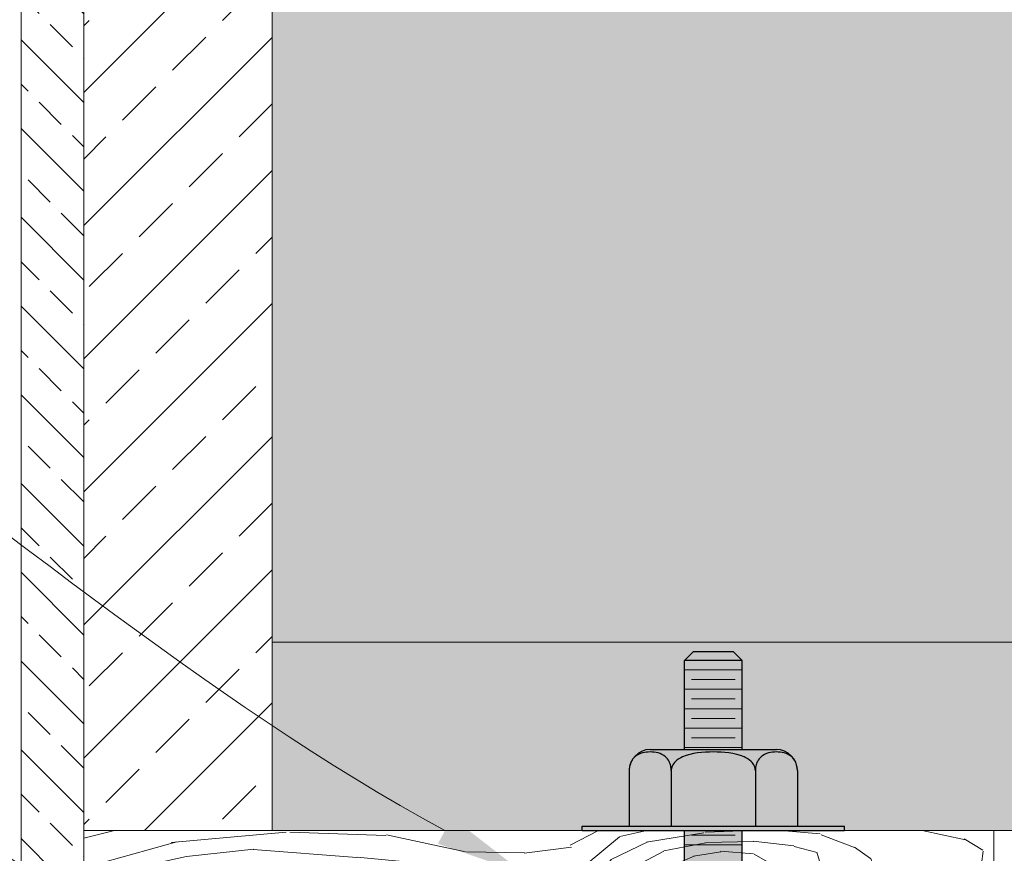
# Model space of a CAD drawing. Units: inches. Extents: x -132 to 3003, y 338 to 445.
# Drawn here: x 1375 to 1383, y 406 to 413 of the extents above; entities that cross this region are included whole.
import ezdxf
from ezdxf import colors
from ezdxf.entities.mleader import LeaderData, LeaderLine
from ezdxf.math import Vec2, Vec3

# ---------------------------------------------------------------- set-up
doc = ezdxf.new("R2010")
doc.units = ezdxf.units.IN
doc.header["$MEASUREMENT"] = 0
doc.layers.add('Quad-Lock', color=7, linetype='Continuous')
doc.styles.get("Standard").update_dxf_attribs({"font": 'arial.ttf'})

# ---------------------------------------------------------------- blocks, each defined once
blk = doc.blocks.new('2x8')
at = {"lineweight": 0, "true_color": 0xc4871c}
h = blk.add_hatch(dxfattribs=at)
h.set_pattern_fill('WOOD_3', color=42, scale=3, angle=4)
h.set_pattern_definition([(30.565, (2.833501371094712, 0.4788214489809661), (3.711230587770479, 4.269278574505625), [0.447212, -8.497056]), (347.7397999999999, (2.596320065220993, 1.003554741372454), (28.48984569252721, -6.027328796074485), [0.4999999999999998, -99.49999599999995]), (347.8108, (2.461265954966052, 1.214648055580312), (28.48984602091422, -6.027327695640077), [0.6456, -128.474496]), (14.4374, (2.214592191576799, 0.1548593717119502), (106.341800276374, 27.48483274998052), [0.772788, -153.784608]), (355.3844, (2.467265941222422, 1.415555995107127), (80.64219819300126, -6.390182472813867), [0.667532, -132.839004]), (2.2377, (1.988854665454596, 1.662785951257604), (131.9574664680552, 5.217806390940456), [1.300616, -258.82242]), (2.9191, (2.050523106301853, 1.927733122224708), (3.990255802393754, 0.27902929954931), [1.060188, -210.977544]), (355.3844, (2.333333511633668, 3.330878971606012), (80.64219819300126, -6.390182472813867), [0.667532, -132.839004]), (14.4374, (2.080659761988045, 2.070182348210835), (106.341800276374, 27.48483274998052), [0.772788, -153.784608]), (347.8108, (2.327333525377298, 3.129971032079141), (28.48984602091422, -6.027327695640077), [0.6456, -128.474496]), (30.565, (2.699568941506072, 2.394144425479794), (3.711230587770479, 4.269278574505625), [0.447212, -8.497056]), (347.7397999999999, (2.46238763563224, 2.918877717871283), (28.48984569252721, -6.027328796074485), [0.4999999999999998, -99.49999599999995]), (7.990900000000005, (2.059039902699283, 3.812919443037345), (55.58456028687341, 7.896603980938055), [0.8620919999999996, -171.5560039999999]), (4, (2.638602712968009, 3.55271385325608), (-0.2790258949765012, 3.990256201039297), [0.8799999999999997, -3.119999999999999]), (30.565, (2.089723456002957, 0.5070067824310627), (3.711230587770479, 4.269278574505625), [0.313048, -8.631219999999999]), (288.0363, (2.333743684846809, 0.7446075566617196), (4.827347931103602, -11.69174080697745), [0.082464, -16.409964]), (4, (1.002588375398204, 0.5713287578237782), (-0.2790258949765012, 3.990256201039297), [0.2599999999999998, -3.739999999999999]), (12.7461, (1.261955028465763, 0.5894654409972873), (23.66251176115432, 5.664386239251814), [0.26306, -52.34872]), (75.56500000000001, (1.518531422583465, 0.6475046861811506), (-0.2790235344257691, 3.990255529011212), [0.06324400000000001, -12.585868]), (330.31, (1.409009111233331, 0.7801880058431152), (8.259535945390674, -3.432191481432144), [0.1442239999999999, -14.27797199999999]), (355.2539, (1.146852199216028, 0.8019538846800174), (28.21081739429963, -2.03704230058221), [0.2630599999999998, -52.34871999999998]), (9.194400000000005, (0.9287832376337519, 0.766656179451104), (39.62353617289222, 6.780495643952728), [0.2209079999999999, -43.96053599999998]), (22.43490000000001, (0.7534070970116318, 0.6942461711615806), (7.701484989526586, 4.548300214170637), [0.189736, -12.459372]), (75.56500000000001, (0.7376412044310428, 0.6329971986710916), (-0.2790235344257691, 3.990255529011212), [0.06324400000000001, -12.585868]), (319.0001, (0.7376412044310428, 0.6329971986710916), (3.990256554209558, 0.2790385887071211), [0.084852, -5.571992]), (358.2895, (0.8016804358712761, 0.5773287440801482), (3.990255020509112, 0.2790335274869731), [0.2009959999999999, -39.99849999999998]), (319.0001, (0.458323270358278, 0.6134653860227672), (3.990256554209558, 0.2790385887071211), [0.14142, -5.515423999999999]), (350.7595, (0.565055322758667, 0.5206846283712139), (52.71040660917622, -8.3434122253735), [0.349284, -69.507708]), (4, (0.9098076177465373, 0.4645967054233893), (-0.2790258949765012, 3.990256201039297), [0.4799999999999998, -3.519999999999999]), (11.4314, (1.388638361871244, 0.4980798128206061), (59.29579086564669, 12.16589191187762), [0.463896, -92.31540799999999]), (49, (1.843332436566129, 0.5900216337584538), (-0.279025981320772, 3.990257435819896), [0.14142, -5.515432]), (285.31, (1.909186265838116, 0.7951149617099418), (5.106378968970994, -15.68199751722167), [0.10198, -20.294104]), (345.5651, (1.725439348366763, 0.8424126394515952), (3.990255042017198, 0.2790304987350418), [0.189736, -12.459372]), (353.3804000000001, (1.40203346385897, 0.8799444108690864), (44.45086651583372, -4.911181752583445), [0.3255759999999999, -64.78969599999995]), (0.9872999999999997, (1.021563995285305, 0.873388231851493), (3.99025644596313, 0.2790326682123126), [0.3805239999999998, -75.72465999999996]), (10.70979999999999, (0.6851824771467818, 0.8097684687681408), (31.64302317788681, 6.22244370709563), [0.342344, -68.12661999999999]), (27.9624, (0.5112014659995339, 0.7174071794734118), (7.701487327750065, 4.548294454155881), [0.1969759999999999, -39.19842799999998]), (63.03620000000002, (0.458323270358278, 0.6134653860227672), (3.432211724980239, 8.259541412424069), [0.11662, -23.20719999999999]), (281.1251, (0.1590540552804214, 0.5925384438995138), (5.943479751164011, -27.65276305892196), [0.161244, -32.087792]), (346.4745, (0.1901663720846045, 0.4343233253328549), (65.23922237479559, -15.48678106267318), [0.398496, -79.30090799999999]), (359.0303, (0.5776114880326304, 0.3411230993244203), (48.16209807827555, -0.6419104129570381), [0.461736, -91.885428]), (4, (1.03928121010199, 0.3333085152363537), (-0.2790258949765012, 3.990256201039297), [0.5999999999999996, -3.399999999999999]), (16.2647, (1.637819640257817, 0.3751623994828037), (35.35425759499112, 10.49169736393143), [0.4707439999999999, -93.678048]), (324.1945, (2.207060351441214, 0.8359931848384008), (21.06738024200715, -14.56585242633244), [0.156204, -31.08476]), (339.2249, (1.939322921524308, 0.9375641876961254), (45.28794420124806, -16.88195836354971), [0.286356, -56.984908]), (355.0274000000001, (1.556063194001013, 0.9709105706889432), (52.43138181603798, -4.353149275815028), [0.384708, -76.556824]), (1.879, (1.015983477385817, 0.9531933558723154), (3.990256351638989, 0.2790339873719754), [0.5403720000000001, -107.533672]), (8.969699999999998, (0.5598942732160594, 0.8812028159396164), (43.61379292209847, 7.059510123649764), [0.461736, -91.885428]), (25.8014, (0.2689958349873223, 0.7405681877851862), (7.701487639606733, 4.548305396822062), [0.323108, -21.217548]), (53.3987, (0.1590540552804214, 0.5925384438995138), (18.27712997511373, 25.33666609206001), [0.184392, -36.693788]), (281.1251, (0.02512162569166776, 2.507861420398399), (5.943479751164011, -27.65276305892196), [0.161244, -32.087792]), (346.4745, (0.0562339424958509, 2.349646301831683), (65.23922237479559, -15.48678106267318), [0.398496, -79.30090799999999]), (359.0303, (0.4436790584439905, 2.256446075823305), (48.16209807827555, -0.6419104129570381), [0.461736, -91.885428]), (4, (0.9053487805132363, 2.248631491735182), (-0.2790258949765012, 3.990256201039297), [0.5999999999999996, -3.399999999999999]), (16.2647, (1.503887210669063, 2.290485375981689), (35.35425759499112, 10.49169736393143), [0.4707439999999999, -93.678048]), (32.6104, (1.955791026414204, 2.422329758929948), (34.51717947949008, 22.46246664086481), [0.2506, -49.869228]), (72.1985, (2.166884340622119, 2.557383869184832), (3.153200685610031, 12.24979386763763), [0.107704, -21.432968]), (324.1945, (2.073127921852461, 2.751316161337286), (21.06738024200715, -14.56585242633244), [0.156204, -31.08476]), (339.2249, (1.805390491935668, 2.852887164194954), (45.28794420124806, -16.88195836354971), [0.286356, -56.984908]), (355.0274000000001, (1.422130764412259, 2.886233547187771), (52.43138181603798, -4.353149275815028), [0.384708, -76.556824]), (1.879, (0.8820510477970629, 2.868516332371144), (3.990256351638989, 0.2790339873719754), [0.5403720000000001, -107.533672]), (8.969699999999998, (0.4259618436273058, 2.796525792438445), (43.61379292209847, 7.059510123649764), [0.461736, -91.885428]), (25.8014, (0.1350634053986823, 2.655891164284071), (7.701487639606733, 4.548305396822062), [0.323108, -21.217548]), (53.3987, (0.02512162569166776, 2.507861420398399), (18.27712997511373, 25.33666609206001), [0.184392, -36.693788]), (319.0001, (0.3243908407696381, 2.528788362521595), (3.990256554209558, 0.2790385887071211), [0.14142, -5.515423999999999]), (350.7595, (0.4311228931700271, 2.436007604870042), (52.71040660917622, -8.3434122253735), [0.349284, -69.507708]), (4, (0.7758751881578974, 2.379919681922274), (-0.2790258949765012, 3.990256201039297), [0.4799999999999998, -3.519999999999999]), (11.4314, (1.254705932282604, 2.413402789319434), (59.29579086564669, 12.16589191187762), [0.463896, -92.31540799999999]), (49, (1.709400006977489, 2.505344610257339), (-0.279025981320772, 3.990257435819896), [0.14142, -5.515432]), (285.31, (1.775253836249362, 2.710437938208827), (5.106378968970994, -15.68199751722167), [0.10198, -20.294104]), (345.5651, (1.591506918778009, 2.75773561595048), (3.990255042017198, 0.2790304987350418), [0.189736, -12.459372]), (353.3804000000001, (1.268101034270217, 2.795267387367971), (44.45086651583372, -4.911181752583445), [0.3255759999999999, -64.78969599999995]), (0.9872999999999997, (0.8876315656965517, 2.788711208350378), (3.99025644596313, 0.2790326682123126), [0.3805239999999998, -75.72465999999996]), (10.70979999999999, (0.5512500475580282, 2.725091445266969), (31.64302317788681, 6.22244370709563), [0.342344, -68.12661999999999]), (27.9624, (0.3772690364107802, 2.63273015597224), (7.701487327750065, 4.548294454155881), [0.1969759999999999, -39.19842799999998]), (63.03620000000002, (0.3243908407696381, 2.528788362521595), (3.432211724980239, 8.259541412424069), [0.11662, -23.20719999999999]), (4, (0.8686559458094507, 2.486651734322663), (-0.2790258949765012, 3.990256201039297), [0.2599999999999998, -3.739999999999999]), (12.7461, (1.12802259887701, 2.504788417496115), (23.66251176115432, 5.664386239251814), [0.26306, -52.34872]), (75.56500000000001, (1.384598992994825, 2.562827662679979), (-0.2790235344257691, 3.990255529011212), [0.06324400000000001, -12.585868]), (330.31, (1.275076681644578, 2.695510982341943), (8.259535945390674, -3.432191481432144), [0.1442239999999999, -14.27797199999999]), (355.2539, (1.012919769627274, 2.717276861178902), (28.21081739429963, -2.03704230058221), [0.2630599999999998, -52.34871999999998]), (9.194400000000005, (0.7948508080449983, 2.681979155949989), (39.62353617289222, 6.780495643952728), [0.2209079999999999, -43.96053599999998]), (22.43490000000001, (0.6194746674228782, 2.609569147660466), (7.701484989526586, 4.548300214170637), [0.189736, -12.459372]), (75.56500000000001, (0.6037087748424028, 2.548320175169977), (-0.2790235344257691, 3.990255529011212), [0.06324400000000001, -12.585868]), (319.0001, (0.6037087748424028, 2.548320175169977), (3.990256554209558, 0.2790385887071211), [0.084852, -5.571992]), (358.2895, (0.6677480062826362, 2.492651720579033), (3.990255020509112, 0.2790335274869731), [0.2009959999999999, -39.99849999999998]), (279.7106, (0.003629195663393148, 0.5215235650848626), (6.501495015510491, -35.63328118984111), [0.200996, -39.998504]), (327.1301999999999, (0.03753177141743436, 0.3234058845077925), (12.52881912869365, -7.143404681294203), [0.2, -19.799976]), (357.6599000000001, (0.2055127963083123, 0.2148592342756501), (3.990256892062884, 0.2790341352319722), [0.724432, -35.497104]), (5.1691, (0.9293394303949754, 0.1852787713506814), (191.2532828558065, 17.38336815093804), [0.9802040000000001, -195.060604]), (12.4711, (1.905557070174723, 0.2735913966250791), (78.96805078097366, 17.55122101325554), [0.9503679999999997, -189.1232799999999]), (354.5377, (2.23301161870279, 1.038296253840144), (3.990256401009254, 0.279027463158502), [0.364964, -23.966084]), (355.6744, (1.406638320640468, 1.100803631401106), (28.21081852327593, -2.037050749645564), [0.828732, -164.91804]), (6.120999999999999, (0.8693488629750163, 1.043183854574124), (103.4676487827498, 11.24475617176674), [0.5403720000000001, -107.533672]), (12.4269, (0.3362447937341813, 0.9257102347314685), (78.96805500260282, 17.55118794740977), [0.545892, -108.63284]), (39.5376, (0.07087815441025214, 0.706665612031145), (15.12395019092809, 13.08684139134292), [0.344092, -34.065176]), (70.03750000000001, (0.003629195663393148, 0.5215235650848626), (10.01759247240904, 28.76887255119459), [0.196976, -39.198456]), (357.991, (1.697536758869091, 1.241438259555537), (40.18158672098051, -1.199994597355642), [0.7642, -75.655692]), (5.2453, (0.7811729621049608, 1.157311022705755), (179.2825157646282, 16.54621985227103), [0.920216, -183.123252]), (15.6893, (0.2109565898034589, 0.9971445819030009), (94.37102764505464, 26.64778349891893), [0.592284, -117.864428]), (27.1985, (-0.05999056741995901, 0.8579050832234429), (7.701487821867375, 4.548295358245384), [0.304632, -30.15844]), (4, (1.017515331265031, 0.07115160321899339), (-0.2790258949765012, 3.990256201039297), [1.199999999999999, -2.799999999999998]), (357.991, (0.2537861351680704, 0.09794180719427459), (40.18158672098051, -1.199994597355642), [0.7642, -75.655692]), (339.2249, (-0.01395129474883561, 0.1995128100519423), (45.28794420124806, -16.88195836354971), [0.286356, -56.984908]), (0.7603000000000002, (1.405662659522363, 1.401467975953949), (72.10363935510497, 1.032211223057524), [1.061695999999999, -211.2776559999999]), (6.489500000000001, (0.4906939922331048, 1.297389458098962), (87.50661717066318, 10.1287438524155), [0.920868, -91.166044]), (13.7824, (-0.08091750954315557, 1.157174298301413), (90.65979088093901, 22.37860746033549), [0.5885559999999997, -117.122952]), (4, (0.4725573090596527, 1.556756111166521), (-0.2790258949765012, 3.990256201039297), [1.519999999999999, -2.479999999999999]), (7.9451, (-0.103239581141338, 1.476394794384532), (55.58456613581887, 7.896533961403183), [0.581376, -115.694144]), (7.7313, (1.136949568487466, 1.803703323364516), (59.57482414161657, 8.175542657518138), [0.921956, -183.468916]), (2.727, (0.2377467937787969, 1.760873777999961), (3.990255294325641, 0.2790290014930262), [0.9002239999999997, -179.1442159999999]), (0.7603000000000002, (1.27173022993361, 3.316790952452834), (72.10363935510497, 1.032211223057524), [1.061695999999999, -211.2776559999999]), (6.489500000000001, (0.3567615626443512, 3.212712434597847), (87.50661717066318, 10.1287438524155), [0.920868, -91.166044]), (13.7824, (-0.2148499391319092, 3.072497274800241), (90.65979088093901, 22.37860746033549), [0.5885559999999997, -117.122952]), (4, (0.8835829016762773, 1.986474579717878), (-0.2790258949765012, 3.990256201039297), [1.199999999999999, -2.799999999999998]), (357.991, (0.1198537055793167, 2.013264783693103), (40.18158672098051, -1.199994597355642), [0.7642, -75.655692]), (339.2249, (-0.1478837243375892, 2.114835786550827), (45.28794420124806, -16.88195836354971), [0.286356, -56.984908]), (357.991, (1.563604329280338, 3.156761236054422), (40.18158672098051, -1.199994597355642), [0.7642, -75.655692]), (5.2453, (0.6472405325162072, 3.072633999204641), (179.2825157646282, 16.54621985227103), [0.920216, -183.123252]), (15.6893, (0.07702416021481895, 2.912467558401829), (94.37102764505464, 26.64778349891893), [0.592284, -117.864428]), (27.1985, (-0.1939229970087126, 2.773228059722328), (7.701487821867375, 4.548295358245384), [0.304632, -30.15844]), (279.7106, (-0.1303032339252468, 2.436846541583748), (6.501495015510491, -35.63328118984111), [0.200996, -39.998504]), (327.1301999999999, (-0.09640065817120558, 2.238728861006678), (12.52881912869365, -7.143404681294203), [0.2, -19.799976]), (357.6599000000001, (0.0715803667195587, 2.130182210774535), (3.990256892062884, 0.2790341352319722), [0.724432, -35.497104]), (5.1691, (0.7954070008062217, 2.10060174784951), (191.2532828558065, 17.38336815093804), [0.9802040000000001, -195.060604]), (12.4711, (1.771624640585969, 2.188914373123964), (78.96805078097366, 17.55122101325554), [0.9503679999999997, -189.1232799999999]), (354.5377, (2.099079189114036, 2.953619230338973), (3.990256401009254, 0.279027463158502), [0.364964, -23.966084]), (355.6744, (1.272705891051714, 3.016126607899992), (28.21081852327593, -2.037050749645564), [0.828732, -164.91804]), (6.120999999999999, (0.7354164333862627, 2.958506831072953), (103.4676487827498, 11.24475617176674), [0.5403720000000001, -107.533672]), (12.4269, (0.2023123641455413, 2.841033211230354), (78.96805500260282, 17.55118794740977), [0.545892, -108.63284]), (39.5376, (-0.0630542751783878, 2.62198858853003), (15.12395019092809, 13.08684139134292), [0.344092, -34.065176]), (70.03750000000001, (-0.1303032339252468, 2.436846541583748), (10.01759247240904, 28.76887255119459), [0.196976, -39.198456]), (1.6141, (1.098588155500124, 3.785855790253379), (3.990255643062701, 0.2790307735828854), [0.960832, -95.12246]), (2.4089, (0.3789469098381915, 3.755582410162788), (3.990254335101497, 0.2790283601423117), [0.720276, -143.335264]), (4, (-0.2594940823281604, 3.710938266966537), (-0.2790258949765012, 3.990256201039297), [0.6399999999999997, -3.359999999999999]), (0.09960000000000008, (1.756560960314687, 3.551181999376865), (60.13286347521581, 0.1952320813816186), [0.882044, -175.526552]), (3.104899999999998, (0.4782838465073382, 3.481844993989569), (3.9902560538019, 0.2790306673204392), [1.280156, -254.751088]), (4, (-0.239962269679836, 3.431620332893772), (-0.2790258949765012, 3.990256201039297), [0.7199999999999996, -3.279999999999998]), (82.69000000000001, (3.218575696449875, 0.7062368485305797), (-0.2790204910404998, 3.99025774779669), [0.10198, -20.294104]), (328.4624, (3.084916715669806, 0.897378881733232), (12.52881788919461, -7.143408522149983), [0.172048, -34.23722]), (7.0127, (3.553981553470408, 1.070520956166774), (71.54559241497347, 9.012612846069212), [0.380524, -75.72466]), (359.0303, (3.092311831401048, 1.078335540254898), (48.16209807827555, -0.6419104129570381), [0.461736, -91.885428]), (6.8624, (3.474732622210809, 0.4835630301668061), (75.53584236832057, 9.291742810415853), [0.4005, -79.69943599999999]), (14.88550000000001, (2.962974963450051, 0.3475332587938738), (19.67225571523968, 5.385373890293195), [0.529528, -105.37608]), (9.194400000000005, (3.69126972991387, 1.400902488048985), (39.62353617289222, 6.780495643952728), [0.2209079999999999, -43.96053599999998]), (4, (3.13263386176834, 1.361838862752279), (-0.2790258949765012, 3.990256201039297), [0.5599999999999997, -3.439999999999999]), (4, (3.109336129052167, 1.981723703388241), (-0.2790258949765012, 3.990256201039297), [0.7599999999999997, -3.239999999999999]), (9.194400000000005, (3.557337300325116, 3.31622546454787), (39.62353617289222, 6.780495643952728), [0.2209079999999999, -43.96053599999998]), (4, (2.998701432179587, 3.277161839251164), (-0.2790258949765012, 3.990256201039297), [0.5599999999999997, -3.439999999999999]), (6.8624, (3.340800192622055, 2.398886006665634), (75.53584236832057, 9.291742810415853), [0.4005, -79.69943599999999]), (14.88550000000001, (2.829042533861411, 2.262856235292759), (19.67225571523968, 5.385373890293195), [0.529528, -105.37608]), (7.0127, (3.420049123881654, 2.985843932665659), (71.54559241497347, 9.012612846069212), [0.380524, -75.72466]), (359.0303, (2.958379401812408, 2.993658516753726), (48.16209807827555, -0.6419104129570381), [0.461736, -91.885428]), (82.69000000000001, (3.084643266861121, 2.621559825029408), (-0.2790204910404998, 3.99025774779669), [0.10198, -20.294104]), (328.4624, (2.950984286081166, 2.812701858232117), (12.52881788919461, -7.143408522149983), [0.172048, -34.23722]), (4, (2.912759597498052, 3.932763853472864), (-0.2790258949765012, 3.990256201039297), [0.8199999999999996, -3.179999999999999])])
h.paths.add_polyline_path([(0, 0), (7.25, 0), (7.25, 1.5), (0, 1.5)])
at = {"lineweight": 0}
blk.add_lwpolyline([(0, 0), (7.25, 0), (7.25, 1.5), (0, 1.5)], close=True, dxfattribs=at)
blk = doc.blocks.new('Joists&rim')
at = {"lineweight": 0}
h = blk.add_hatch(dxfattribs=at)
h.set_pattern_fill('ANSI33', color=256, scale=3, style=0)
h.set_pattern_definition([(45, (-1312.74937949697, 38.48914923699124), (-0.5303300858899106, 0.5303300858899107), []), (45, (-1312.21904941197, 38.48914923699124), (-0.5303300858899106, 0.5303300858899107), [0.375, -0.1875])])
h.paths.add_polyline_path([(-31.83222405905531, 0), (-33.33222405905531, 0), (-33.33222405905622, 11), (-31.83222405905531, 11)])
at = {"lineweight": 0, "true_color": 0xf0ce94}
h = blk.add_hatch(dxfattribs=at)
h.set_pattern_fill('WOOD_2', color=31, scale=3, angle=4)
h.set_pattern_definition([(359.6014, (-17.15378355667394, 2.543249892990275), (2.992690319960586, 0.2092764376111369), [0.195576, -38.919633]), (8.3987, (-17.13704200297548, 2.303834520927921), (35.70303615687485, 5.503920245709496), [0.195576, -38.919639]), (0.9874, (-17.31890131284104, 3.614340984633941), (2.992691969214881, 0.2092797243923893), [0.285393, -56.79348900000001]), (7.0127, (-17.331457478115, 3.793902513680678), (53.6591943112301, 6.759459634551908), [0.285393, -56.793495]), (359.4262000000001, (-17.35322568073821, 2.814999482040434), (39.11426243953839, -0.272105672032855), [0.376197, -74.863407]), (8.5739, (-17.29672293700492, 2.006972601329949), (35.70303658124442, 5.503912858734232), [0.376197, -74.863419]), (2.1525, (-17.47962859397717, 3.332442525789816), (2.992691438385495, 0.2092742863878816), [0.465243, -92.583126]), (5.847599999999999, (-17.52983940087938, 4.050662544825286), (89.57149767619791, 9.270757945595623), [0.465243, -92.583132]), (357.4182, (-17.38911608361536, 3.113222350012165), (27.14349398910528, -1.109198596112602), [0.392589, -78.12490199999999]), (8.5739, (-17.27370330066947, 1.67777646474417), (35.70303658124442, 5.503912858734232), [0.376197, -74.863419]), (5.847599999999999, (-17.54762730168409, 4.305041377641487), (89.57149767619791, 9.270757945595623), [0.465243, -92.583132]), (4, (-19.17615551062659, 1.574817303769464), (-0.2092694212323759, 2.992692150779472), [0.4199999999999986, -2.579999999999989]), (4, (-19.19917514696249, 1.904013440355129), (-0.2092694212323759, 2.992692150779472), [0.4199999999999986, -2.579999999999989]), (4, (-19.25149250227037, 2.652186478049998), (-0.2092694212323759, 2.992692150779472), [0.4199999999999986, -2.579999999999989]), (3.209, (-19.28434821994301, 3.122045131106688), (218.6760000148955, 12.28106417466252), [0.435042, -434.606415]), (3.5225, (-19.30101966838515, 3.360457951298599), (2.992691490539892, 0.2092668236393915), [0.6000209999999999, -359.41248]), (16.609, (-19.31924326812509, 3.621067569172737), (197.3712317794478, 58.91287977994809), [0.2920439999999986, -233.3426459999992]), (355.4686, (-19.31218084369743, 3.520070194468303), (21.15813072954599, -1.528042548899298), [0.303357, -60.36798899999999]), (4.477499999999979, (-19.32961968310769, 3.769457216777027), (355.9210760766358, 27.89604044144725), [0.6000209999999999, -359.41248]), (4.7899, (-19.34629175935811, 4.007879015045319), (215.2632315158796, 18.07918037003627), [0.4350419999999986, -218.5857719999993]), (4.7899, (-19.36407966016282, 4.26225784786152), (215.2632315158796, 18.07918037003627), [0.4350419999999986, -218.5857719999993]), (10.0724, (-18.83251560116128, 2.681484197022542), (83.1675786042332, 14.83753631223052), [0.708978, -141.086634]), (357.9277, (-18.7801982458534, 1.933311159327673), (57.27967880105589, -2.009108974927462), [0.708978, -141.086607]), (10.0724, (-18.84998890069869, 3.146397827499527), (83.1675786042332, 14.83753631223052), [0.708978, -141.086634]), (357.9277, (-18.91282491406378, 4.044177555077226), (57.27967880105589, -2.009108974927462), [0.708978, -141.086607]), (19.9453, (-18.44723386541386, 2.332510008723034), (8.76880708697592, 3.620484950171575), [0.218403, -21.621915]), (14.954, (-18.73991039658699, 2.432337099737083), (14.75419263391699, 4.03902130707051), [0.473631, -94.252269]), (353.0461, (-18.72316884288853, 2.192921727674729), (78.85632632046806, -9.522227581124412), [0.473631, -94.252236]), (14.954, (-18.70213238610427, 3.397323017729718), (14.75419263391699, 4.03902130707051), [0.473631, -94.252269]), (353.0461, (-18.7314301050767, 3.816299918838808), (78.85632632046806, -9.522227581124412), [0.473631, -94.252236]), (8.7636, (-18.91120369208761, 2.946641102168087), (32.71034587636397, 5.294630185159222), [0.722496, -35.402286]), (357.9277, (-18.7571786095175, 1.604115022742008), (57.27967880105589, -2.009108974927462), [0.708978, -141.086607]), (357.9277, (-18.93061281486848, 4.298556387893427), (57.27967880105589, -2.009108974927462), [0.708978, -141.086607]), (340.8016, (-18.75298624973561, 3.694499538595323), (15.38199462934905, -4.938976799210744), [0.228474, -22.618812]), (357.9911, (-19.03938469827176, 3.704545865086061), (30.13618561516637, -0.899943140112923), [0.286575, -57.02833200000001]), (7.3664, (-19.23167343246337, 2.368760575218289), (47.67380875968804, 6.340951967420608), [0.4958549999999985, -50.59229999999982]), (0.6337000000000003, (-19.21899421676949, 2.187439343186952), (2.992690445225932, 0.2092777348248366), [0.4958549999999999, -50.59229400000001]), (5.5911, (-19.2696292552007, 2.911554128681701), (104.5349607682398, 10.31704798826323), [0.360138, -107.68152]), (4, (-18.13446468125926, 2.805479814781734), (-0.2092694212323759, 2.992692150779472), [0.3749999999999986, -2.624999999999988]), (4, (-18.07168385488944, 1.907672169547823), (-0.2092694212323759, 2.992692150779472), [0.3749999999999986, -2.624999999999988]), (345.5652, (-17.71820967689723, 2.443634859940516), (2.992690916258272, 0.2092780972825983), [0.189738, -9.297087000000001]), (357.2903, (-17.97468120392637, 2.455773880643619), (27.14349342976775, -1.109201039509177), [0.2567579999999985, -51.09495599999981]), (10.34010000000001, (-18.24193080328382, 2.407012711224866), (23.73227086063876, 4.666810161865651), [0.271662, -26.89449]), (14.6196, (-17.94506888368574, 2.2473317771952), (14.75419059316168, 4.039025327463972), [0.244182, -48.59227199999999]), (26.6198, (-17.70879255294199, 2.308963713155435), (20.32103903638556, 10.44293429977917), [0.1949999999999993, -38.80498199999981]), (4, (-18.28232119585323, 2.554554624551542), (-0.2092694212323759, 2.992692150779472), [0.5699999999999972, -2.429999999999989]), (4, (-18.2530234768808, 2.135577723442452), (-0.2092694212323759, 2.992692150779472), [0.5699999999999972, -2.429999999999989]), (7.3664, (-18.2445431853705, 3.519540542544064), (47.67380875968804, 6.340951967420608), [0.5108819999999972, -50.57727299999981]), (0.6337000000000003, (-18.26128473906897, 3.758955914606418), (2.992690445225932, 0.2092777348248366), [0.5108820000000001, -50.57727]), (4, (-18.04866421855399, 1.578476032962044), (-0.2092694212323759, 2.992692150779472), [0.3749999999999986, -2.624999999999988]), (345.5652, (-18.44723386541386, 2.332510008723034), (2.992690916258272, 0.2092780972825983), [0.33204, -9.154785]), (359.2365, (-18.1256767598386, 2.249739072675197), (2.992692339271921, 0.2092753729710091), [0.180624, -35.944152]), (11.4314, (-19.00977237803158, 3.496103761637642), (44.47184314923502, 9.124418933908213), [0.347922, -69.236559]), (22.43490000000001, (-18.66875182201034, 3.565060127341098), (5.77611374214494, 3.411225160627978), [0.142302, -9.344529]), (357.66, (-17.76037816241183, 2.831638492435673), (2.992692303787776, 0.2092808246577179), [0.407493, -26.758653]), (10.34010000000001, (-17.69759733604201, 1.933830847201875), (23.73227086063876, 4.666810161865651), [0.407493, -26.758659]), (5.273, (-18.15193798079622, 3.270393445258605), (131.4691898545824, 12.20047843177413), [0.6751679999999971, -134.3581589999993]), (2.7271, (-18.20428478156668, 4.018600511834507), (2.992691105491564, 0.2092769743514171), [0.675168, -134.358153]), (355.0275, (-17.71370968720544, 2.594315814585684), (39.3235301053907, -3.264792284206871), [0.2885309999999985, -57.41759999999981]), (4, (-18.19714296432517, 3.056719606279444), (-0.2092694212323759, 2.992692150779472), [0.8099999999999972, -2.189999999999988]), (10.34010000000001, (-17.67457769970656, 1.604634710616097), (23.73227086063876, 4.666810161865651), [0.407493, -26.758659]), (2.7271, (-18.22207268237139, 4.272979344650821), (2.992691105491564, 0.2092769743514171), [0.675168, -134.358153]), (354.5377999999999, (-17.4262648915626, 2.569306027341099), (2.992691935506288, 0.2092758206019725), [0.273723, -17.974557]), (4, (-17.73787821395013, 3.585043265661398), (-0.2092694212323759, 2.992692150779472), [0.4199999999999986, -2.579999999999989]), (4, (-17.75043437922409, 3.764604794708134), (-0.2092694212323759, 2.992692150779472), [0.4199999999999986, -2.579999999999989]), (13.21099999999999, (-17.68441196823255, 2.175338913476594), (17.74688505354534, 4.248301823336215), [0.5622510000000001, -111.88773]), (10.4916, (-16.71275515715729, 4.408308668400991), (365.1709866240766, 67.64322101490876), [0.347172, -503.885748]), (10.4916, (-16.69496725635213, 4.15392983558479), (365.1709866240766, 67.64322101490876), [0.347172, -503.885748]), (14.0418, (-16.80982904594089, 3.860451583904137), (283.7390946132916, 70.99095833711309), [0.4874670000000001, -343.7865330000001]), (356.093, (-17.03354921141067, 3.619258118897164), (87.62513274133543, -5.901703251274269), [0.726912, -108.309738]), (357.5515, (-16.63853575044027, 3.346147581473247), (187.0121986966961, -7.979862769922921), [0.3471959999999999, -534.0337199999999]), (1.1373, (-16.75646534352677, 3.097315085455421), (2.992692188141604, 0.2092551532656151), [0.300375, -59.77459500000001]), (5.7899, (-16.73658474850959, 2.813009331131298), (92.56418860167611, 9.480027776293163), [0.480234, -95.566629]), (4, (-16.47833512853663, 2.560408591259829), (-0.2092694212323759, 2.992692150779472), [0.2399999999999993, -2.759999999999989]), (4, (-16.46577896326266, 2.380847062212979), (-0.2092694212323759, 2.992692150779472), [0.2399999999999993, -2.759999999999989]), (2.2101, (-16.68636008741373, 2.094763214944237), (2.99269185529411, 0.2092707088373844), [0.480234, -95.566629]), (2.2101, (-16.66334045107828, 1.765567078358572), (2.99269185529411, 0.2092707088373844), [0.480234, -95.566629]), (0.4238, (-16.97704646767829, 2.811231238186679), (2.992692930841071, 0.2092755908625819), [0.240468, -47.853183]), (7.576300000000001, (-16.92472911236996, 2.06305820049181), (44.68111376744835, 6.131705430489704), [0.240468, -47.853189]), (0.4238, (-17.01471496350018, 3.349915825327002), (2.992692930841071, 0.2092755908625819), [0.240468, -47.853183]), (7.576300000000001, (-17.06704922861377, 4.098072643944533), (44.68111376744835, 6.131705430489704), [0.240468, -47.853189]), (0.4238, (-16.95821221976689, 2.541888944616517), (2.992692930841071, 0.2092755908625819), [0.240468, -47.853183]), (7.576300000000001, (-16.9435633602809, 2.332400494061972), (44.68111376744835, 6.131705430489704), [0.240468, -47.853189]), (0.4238, (-16.99692706269502, 3.095536992510688), (2.992692930841071, 0.2092755908625819), [0.240468, -47.853183]), (7.576300000000001, (-16.90170947603451, 1.733862063906031), (44.68111376744835, 6.131705430489704), [0.240468, -47.853189]), (7.576300000000001, (-17.08483712941847, 4.352451476760848), (44.68111376744835, 6.131705430489704), [0.240468, -47.853189]), (7.576300000000001, (-17.04819807089712, 3.82874656945171), (44.68111376744835, 6.131705430489704), [0.240468, -47.853189]), (357.66, (-16.77425324433148, 3.351693918271621), (2.992692303787776, 0.2092808246577179), [0.135831, -27.030315]), (10.34010000000001, (-16.82867011631402, 4.129805429704106), (23.73227086063876, 4.666810161865651), [0.135831, -27.030321]), (10.34010000000001, (-16.84645801711827, 4.384184262520307), (23.73227086063876, 4.666810161865651), [0.135831, -27.030321]), (4.2731, (-16.71775050059864, 2.543667037561249), (-0.209270926084244, 2.992693120483429), [0.240003, -2.76003]), (4, (-16.70519433532468, 2.364105508514399), (-0.2092694212323759, 2.992692150779472), [0.2399999999999993, -2.759999999999989]), (345.5652, (-16.45729888102119, 3.764812874006907), (2.992690916258272, 0.2092780972825983), [0.142302, -9.344523]), (26.6198, (-16.45729846248264, 3.764806888622502), (20.32103903638556, 10.44293429977917), [0.1462499999999993, -38.85373199999982]), (5.5911, (-16.4561495720734, 3.103275574132567), (104.5349607682398, 10.31704798826323), [0.180072, -107.861586])])
h.paths.add_polyline_path([(3.849976160189044, 0), (3.849976160189044, 1.5), (-31.83222405905531, 1.5), (-31.83222405905531, 0)])
h.paths.add_polyline_path([(3.849976160189044, 9.5), (3.849976160189044, 11), (-31.83222405905531, 11), (-31.83222405905531, 9.5)])
at = {"lineweight": 0, "true_color": 0x907e41}
h = blk.add_hatch(dxfattribs=at)
h.set_pattern_fill('AR-SAND', color=45, scale=0.47)
h.set_pattern_definition([(37.50000000000001, (-1308.168074351067, 37.92416728765909), (-0.02960687831151583, 0.9056071714361845), [0, -0.7143999999999999, 0, -0.7989999999999999, 0, -0.7637499999999999]), (7.499999999999999, (-1308.168074351067, 37.92416728765909), (0.8317950514758317, 1.326408650657978), [0, -0.3854, 0, -0.6439, 0, -0.24675]), (327.5, (-1308.746174351067, 37.92416728765909), (1.463646675023203, 0.002659755162373522), [0, -0.235, 0, -0.846, 0, -1.1045]), (317.5, (-1308.746174351067, 37.92416728765909), (1.412879504148978, 0.4125075155190972), [0, -0.1175, 0, -0.5546, 0, -0.6345])])
h.paths.add_polyline_path([(3.849976160189044, 1.5), (3.849976160189044, 5.093147390175318), (2.559246102642874, 5.093147390175204), (5.140706217735669, 5.736777685090829), (3.849976160189044, 5.736777685090715), (3.849976160189044, 9.499999999999886), (-31.83222405905531, 9.5), (-31.83222405905531, 1.5)])
at = {"lineweight": 0}
for p, q in [((-33.33222405905531, 0), (-33.33222405905531, 11)), ((-31.83222405905531, 0), (-31.83222405905531, 11)), ((-31.83222405905531, 1.5), (3.849976160189044, 1.5)), ((-33.33222405905531, 0), (3.849976160189044, 0))]:
    blk.add_line(p, q, dxfattribs=at)
blk = doc.blocks.new('Jbolt')
at = {"layer": 'Quad-Lock'}
h = blk.add_hatch(color=141, dxfattribs=at)
h.dxf.hatch_style = 1
h.paths.add_polyline_path([(0.2304095347428969, 0.8551183527897592), (-0.2304095347428969, 0.8551183527897592), (-0.2304095347429751, 0.145124351286213), (0.2304095347429751, 0.1451243512862139)])
h.paths.add_polyline_path([(0.1604095347429622, 0.9251183527897808), (-0.1604095347430588, 0.9251183527897524), (-0.230409534742877, 0.8551183527897521), (0.2304095347429806, 0.8551183527897805)])
h.paths.add_polyline_path([(-0.2304095347424208, -7.589154322168554), (0.2304095347435293, -7.589154322168554), (0.2304095347430959, -0.5), (-0.2304095347428543, -0.5)])
at = {"layer": 'Quad-Lock', "true_color": 0xe5fba2}
h = blk.add_hatch(color=61, dxfattribs=at)
h.dxf.hatch_style = 1
h.paths.add_polyline_path([(0.6701469582963853, -0.4661688068539718), (0.6701469582963906, -0.02241238828783304, 0.4142135623730951), (0.5026102187223458, 0.1451243512862118), (-0.5026102187223455, 0.1451243512862118, 0.4142135623730956), (-0.6701469582963906, -0.02241238828783304), (-0.6701469582963995, -0.4661688068539718)])
at = {"lineweight": 0}
for p, q in [((-0.2304095347424704, 0.7804387386310974), (0.2304095347434798, 0.7804387386310974)), ((-0.1739713344834352, 0.703002483918572), (0.1739713344844445, 0.703002483918572)), ((-0.2304095347424704, 0.6255662292060462), (0.2304095347434798, 0.6255662292060462)), ((-0.2304095347424704, 0.4706937197809951), (0.2304095347434798, 0.4706937197809951)), ((-0.1739713344834352, 0.5481299744935209), (0.1739713344844445, 0.5481299744935209)), ((-0.1739713344834352, 0.3932574650684697), (0.1739713344844445, 0.3932574650684697)), ((-0.2304095347424704, 0.3158212103559439), (0.2304095347434798, 0.3158212103559439)), ((-0.1739713344834352, 0.2383849556434186), (0.1739713344844445, 0.2383849556434186)), ((-0.2304095347424704, 0.1609487009308928), (0.2304095347434798, 0.1609487009308928)), ((-0.1739713344834353, -0.5359775914818372), (0.1739713344844444, -0.5359775914818372)), ((-0.2304095347424706, -0.613413846194363), (0.2304095347434796, -0.613413846194363))]:
    blk.add_line(p, q, dxfattribs=at)
at = {"layer": 'Quad-Lock'}
for p, q in [((-0.1604095347429748, 0.9251183527897524), (-0.2304095347429609, 0.8551183527897521)), ((0.1604095347429748, 0.9251183527897595), (-0.1604095347429748, 0.9251183527897595)), ((0.1604095347429677, 0.9251183527897808), (0.2304095347429751, 0.8551183527897805)), ((0.2304095347429893, 0.8551183527897521), (-0.2304095347429609, 0.8551183527897521)), ((-0.2304095347431101, 0.1451243512862135), (-0.2304095347431101, 0.8551183527897592)), ((0.2304095347428543, 0.1451243512862135), (0.2304095347428401, 0.8551183527897734)), ((-0.5026102187223458, 0.1451243512862135), (0.5026102187223458, 0.1451243512862135)), ((-0.6701469582963995, -0.02241238828783304), (-0.6701469582963995, -0.4661688068539717)), ((-0.3350734791480932, -0.02241238828783304), (-0.3350734791480932, -0.4661688068539717)), ((0.3350734791482921, -0.02241238828783304), (0.3350734791482921, -0.4661688068539717)), ((0.6701469582963853, -0.02241238828783304), (0.6701469582963853, -0.4661688068539717)), ((-1.044227530726722, -0.4661688068539717), (1.044227530726722, -0.4661688068539717)), ((-1.044227530726722, -0.4999999999999999), (-1.044227530726722, -0.4661688068539717)), ((1.044227530726722, -0.4999999999999999), (1.044227530726722, -0.4661688068539717)), ((-1.044227530726722, -0.4999999999999999), (1.044227530726722, -0.4999999999999999)), ((-0.2304095347424707, -7.589154322168555), (-0.2304095347424706, -0.5)), ((0.2304095347434796, -7.589154322168555), (0.2304095347434796, -0.5))]:
    blk.add_line(p, q, dxfattribs=at)
for centre, start, end in [((-0.5026102187223458, -0.02241238828783304), 90.00000000000244, 180), ((0.5026102187223458, -0.02241238828783304), 0, 90)]:
    blk.add_arc(centre, 0.1675367395740448, start, end, dxfattribs=at)
for points, knots in [([(-0.3350734791480932, -0.02241238828783304), (-0.3350734791480932, -0.0111211076401076), (-0.3365330320248461, 0.002110247864095582), (-0.3415694043070161, 0.0253726063082525), (-0.3465763712268597, 0.03894882434804009), (-0.3593197225424376, 0.06400332865081287), (-0.3703975346215032, 0.07764260701618758), (-0.4161256212424433, 0.1191087201932107), (-0.4632420342840575, 0.1259886342253936), (-0.5026102187222392, 0.1259886342253936), (-0.541978403160428, 0.1259886342253936), (-0.5890948162020493, 0.1191087201932107), (-0.6348229028229895, 0.07764260701618758), (-0.6459007149020408, 0.06400332865081287), (-0.6586440662176329, 0.03894882434804009), (-0.6636510331374694, 0.0253726063082525), (-0.6686874054196323, 0.002110247864095582), (-0.6701469582963995, -0.0111211076401076), (-0.6701469582963995, -0.02241238828783304)], [-0.3773009590546141, -0.3773009590546141, -0.3773009590546141, -0.3773009590546141, -0.343427117111428, -0.343427117111428, -0.3012524381552186, -0.3012524381552186, -0.2362091066290428, -0.2362091066290428, 0, 0, 0, 0.2362091066290414, 0.2362091066290414, 0.3012524381552172, 0.3012524381552172, 0.3434271171114266, 0.3434271171114266, 0.3773009590546128, 0.3773009590546128, 0.3773009590546128, 0.3773009590546128]), ([(0.3350734791483063, -0.02241238828783304), (0.3350734791483063, -0.0111211076401076), (0.3321543733947863, 0.002110247864095582), (0.3220816288304604, 0.0253726063082525), (0.3120676949907732, 0.03894882434804009), (0.2865809923596174, 0.06400332865081287), (0.2644253682015005, 0.07764260701620179), (0.1729691949596628, 0.1191087201932107), (0.07873636887644864, 0.1259886342253936), (9.947598300641403e-14, 0.1259886342253936), (-0.07873636887624258, 0.1259886342253936), (-0.1729691949594496, 0.1191087201932107), (-0.2644253682012945, 0.07764260701620179), (-0.2865809923594043, 0.06400332865081287), (-0.3120676949905672, 0.03894882434804009), (-0.3220816288302473, 0.0253726063082525), (-0.3321543733945873, 0.002110247864095582), (-0.3350734791480932, -0.0111211076401076), (-0.3350734791480932, -0.02241238828783304)], [-0.3773009590546155, -0.3773009590546155, -0.3773009590546155, -0.3773009590546155, -0.3434271171114296, -0.3434271171114296, -0.3012524381552197, -0.3012524381552197, -0.2362091066290415, -0.2362091066290415, 0, 0, 0, 0.2362091066290414, 0.2362091066290414, 0.3012524381552197, 0.3012524381552197, 0.3434271171114296, 0.3434271171114296, 0.3773009590546155, 0.3773009590546155, 0.3773009590546155, 0.3773009590546155]), ([(0.6701469582963853, -0.02241238828783304), (0.6701469582963853, -0.0111211076401076), (0.6686874054196323, 0.002110247864095582), (0.6636510331374694, 0.0253726063082525), (0.6586440662176329, 0.03894882434804009), (0.645900714902055, 0.06400332865081287), (0.6348229028230037, 0.07764260701620179), (0.5890948162020919, 0.1191087201932178), (0.5419784031604991, 0.1259886342253936), (0.5026102187223387, 0.1259886342253936), (0.4632420342841783, 0.1259886342253936), (0.4161256212425855, 0.1191087201932178), (0.3703975346216879, 0.07764260701620179), (0.3593197225426294, 0.06400332865081287), (0.3465763712270586, 0.03894882434804009), (0.3415694043072151, 0.0253726063082525), (0.336533032025045, 0.002110247864095582), (0.3350734791483063, -0.0111211076401076), (0.3350734791483063, -0.02241238828783304)], [-0.3773009590546186, -0.3773009590546186, -0.3773009590546186, -0.3773009590546186, -0.3434271171114325, -0.3434271171114325, -0.3012524381552226, -0.3012524381552226, -0.2362091066290455, -0.2362091066290455, 0, 0, 0, 0.236209106629045, 0.236209106629045, 0.3012524381552222, 0.3012524381552222, 0.343427117111432, 0.343427117111432, 0.377300959054618, 0.377300959054618, 0.377300959054618, 0.377300959054618])]:
    blk.add_open_spline(points, degree=3, knots=knots, dxfattribs=at)
blk = doc.blocks.new('QLU-113')
at = {"lineweight": 0}
ml = blk.add_multileader_mtext('Standard', dxfattribs=at)
ml.set_content('QUAD-LOCK TRACK AND WIRE TOP TIES', color=7)
ml.set_leader_properties(color=256)
ml.build(insert=Vec2(0, 0))
ml.multileader.update_dxf_attribs({"leader_type": 2, "text_right_attachment_type": 3, "dogleg_length": 0.36, "arrow_head_size": 0.72, "scale": 4})
ctx = ml.context
ctx.base_point, ctx.scale, ctx.char_height, ctx.arrow_head_size, ctx.landing_gap_size, ctx.plane_origin = Vec3(4.881042943543607, 27.77915285831313), 4, 0.72, 0.72, 0.36, Vec3(-51.20405594199178, 41.58619956090433)
ctx.right_attachment = 3
notes = []
notes.append((ctx, [(1, (1, 1, 0), (3.441042943543607, 27.77915285831313), (1, 0), 1.44, [(2, [(-9.453579434741414, 13.10351211966241), (-11.50657943474175, 12.62478505655645)], 0, [])])]))
ctx.mtext.insert, ctx.mtext.width, ctx.mtext.flow_direction = Vec3(5.241042943543562, 28.1671474012872), 46.87644374031932, 5
for ctx, leaders in notes:
    for number, flags, end, landing, length, lines in leaders:
        leader = LeaderData()
        leader.index, (leader.has_last_leader_line, leader.has_dogleg_vector, leader.attachment_direction) = number, flags
        leader.last_leader_point, leader.dogleg_vector, leader.dogleg_length = Vec3(end), Vec3(landing), length
        for number, points, colour, breaks in lines:
            line = LeaderLine()
            line.index, line.vertices, line.color, line.breaks = number, Vec3.list(points), colors.encode_raw_color(colour), breaks
            leader.lines.append(line)
        ctx.leaders.append(leader)
blk = doc.blocks.new('QLU-114')
at = {"lineweight": 0, "true_color": 0xf0b400}
h = blk.add_hatch(dxfattribs=at)
h.set_pattern_fill('ANSI33', color=40, scale=2, angle=90)
h.set_pattern_definition([(135, (-104.1735326267565, 655.3179361572202), (-0.3535533905932738, -0.3535533905932737), []), (135, (-104.1735326267565, 655.6714895472201), (-0.3535533905932738, -0.3535533905932737), [0.25, -0.125])])
h.paths.add_polyline_path([(-13.98079430477696, 46.44372242463805), (-14.48079430477651, 46.44372242463794), (-14.48079430477696, 13.69917933532952), (-13.98079430477696, 13.69917933532952)])
at = {"lineweight": 0}
blk.add_lwpolyline([(-14.48079430477696, 46.44372242463805), (-14.48079430477696, 13.69917933532952), (-13.98079430477696, 13.69917933532952), (-13.98079430477696, 46.44372242463805)], dxfattribs=at)
for name, p in [('Joists&rim', (19.35142975427834, 15.32417933532952)), ('Jbolt', (-8.965894892958431, 15.82417933532952)), ('2x8', (-13.98079430477696, 13.82417933532952))]:
    blk.add_blockref(name, p, dxfattribs=at)
ml = blk.add_multileader_mtext('Standard', dxfattribs=at)
ml.set_content('P.T. SILL PLATE WITH ANCHOR BOLTS\\PAS SPECIFIED', color=7)
ml.set_leader_properties(color=256)
ml.build(insert=Vec2(0, 0))
ml.multileader.update_dxf_attribs({"leader_type": 2, "text_right_attachment_type": 3, "dogleg_length": 0.36, "arrow_head_size": 0.72, "scale": 4})
ctx = ml.context
ctx.base_point, ctx.scale, ctx.char_height, ctx.arrow_head_size, ctx.landing_gap_size, ctx.plane_origin = Vec3(-41.92319157325435, 22.77212081997897), 4, 0.72, 0.72, 0.36, Vec3(-14.71726505140373, 17.60265673318008)
ctx.right_attachment, ctx.text_align_type = 3, 2
notes = []
notes.append((ctx, [(0, (1, 1, 0), (-21.16990371513702, 21.54707307100216), (-1, 0), 1.44, [(0, [(-10.47011427955272, 14.98060253494714)], 0, [])])]))
ctx.mtext.insert, ctx.mtext.alignment, ctx.mtext.flow_direction = Vec3(-22.96990371513721, 23.13825997413994), 3, 5
ml = blk.add_multileader_mtext('Standard', dxfattribs=at)
ml.set_content('SILL SEALER', color=7)
ml.set_leader_properties(color=256)
ml.build(insert=Vec2(0, 0))
ml.multileader.update_dxf_attribs({"leader_type": 2, "text_right_attachment_type": 3, "dogleg_length": 0.36, "arrow_head_size": 0.72, "scale": 4})
ctx = ml.context
ctx.base_point, ctx.scale, ctx.char_height, ctx.arrow_head_size, ctx.landing_gap_size, ctx.plane_origin = Vec3(-29.58987643000742, 19.04853041685002), 4, 0.72, 0.72, 0.36, Vec3(-14.71726505140373, 15.09183577070598)
ctx.right_attachment, ctx.text_align_type = 3, 2
notes.append((ctx, [(0, (1, 1, 0), (-21.16990371513702, 19.03625210852806), (-1, 0), 1.44, [(0, [(-12.28111458842227, 13.81277976696174)], 0, [])])]))
ctx.mtext.insert, ctx.mtext.alignment, ctx.mtext.flow_direction = Vec3(-22.96990371513721, 19.41466957101102), 3, 5
ml = blk.add_multileader_mtext('Standard', dxfattribs=at)
ml.set_content('QUAD-LOCK WIRE TOP TIES', color=7)
ml.set_leader_properties(color=256)
ml.build(insert=Vec2(0, 0))
ml.multileader.update_dxf_attribs({"leader_type": 2, "text_right_attachment_type": 3, "dogleg_length": 0.36, "arrow_head_size": 0.72, "scale": 4})
ctx = ml.context
ctx.base_point, ctx.scale, ctx.char_height, ctx.arrow_head_size, ctx.landing_gap_size, ctx.plane_origin = Vec3(-36.98190917216295, 17.12211042354347), 4, 0.72, 0.72, 0.36, Vec3(-14.71726505140373, 13.16492464506655)
ctx.right_attachment, ctx.text_align_type = 3, 2
notes.append((ctx, [(0, (1, 1, 0), (-21.16990371513702, 17.10934098288863), (-1, 0), 1.44, [(0, [(-12.28739266303523, 11.5337199906262)], 0, [])])]))
ctx.mtext.insert, ctx.mtext.alignment, ctx.mtext.flow_direction = Vec3(-22.96990371513721, 17.51010496651753), 3, 5
for ctx, leaders in notes:
    for number, flags, end, landing, length, lines in leaders:
        leader = LeaderData()
        leader.index, (leader.has_last_leader_line, leader.has_dogleg_vector, leader.attachment_direction) = number, flags
        leader.last_leader_point, leader.dogleg_vector, leader.dogleg_length = Vec3(end), Vec3(landing), length
        for number, points, colour, breaks in lines:
            line = LeaderLine()
            line.index, line.vertices, line.color, line.breaks = number, Vec3.list(points), colors.encode_raw_color(colour), breaks
            leader.lines.append(line)
        ctx.leaders.append(leader)
blk = doc.blocks.new('QLU-116')
at = {"lineweight": 0}
ml = blk.add_multileader_mtext('Standard', dxfattribs=at)
ml.set_content('BOTTOM PLATE', color=7)
ml.set_leader_properties(color=256)
ml.build(insert=Vec2(0, 0))
ml.multileader.update_dxf_attribs({"leader_type": 2, "text_right_attachment_type": 3, "dogleg_length": 0.36, "arrow_head_size": 0.72, "scale": 4})
ctx = ml.context
ctx.base_point, ctx.scale, ctx.char_height, ctx.arrow_head_size, ctx.landing_gap_size, ctx.plane_origin = Vec3(-36.26970394962096, 5.968942337394033), 4, 0.72, 0.72, 0.36, Vec3(16.18123804485776, 34.30964018030136)
ctx.right_attachment, ctx.text_align_type = 3, 2
notes = []
notes.append((ctx, [(1, (1, 1, 0), (-26.46915824702887, 5.95617289673919), (-1, 0), 1.44, [(0, [(-18.29225842301344, 0.8166524510247655)], 0, [])])]))
ctx.mtext.insert, ctx.mtext.width, ctx.mtext.alignment, ctx.mtext.flow_direction = Vec3(-28.26915824702905, 6.335081491555002), 46.87644374031932, 3, 5
for ctx, leaders in notes:
    for number, flags, end, landing, length, lines in leaders:
        leader = LeaderData()
        leader.index, (leader.has_last_leader_line, leader.has_dogleg_vector, leader.attachment_direction) = number, flags
        leader.last_leader_point, leader.dogleg_vector, leader.dogleg_length = Vec3(end), Vec3(landing), length
        for number, points, colour, breaks in lines:
            line = LeaderLine()
            line.index, line.vertices, line.color, line.breaks = number, Vec3.list(points), colors.encode_raw_color(colour), breaks
            leader.lines.append(line)
        ctx.leaders.append(leader)

msp = doc.modelspace()

# ---------------------------------------------------------------- block references
at = {"color": 0, "lineweight": 0}
for name, p in [('QLU-116', (1594.465110444299, 406.1822863851314)), ('QLU-114', (1389.165855912407, 390.8581070498019)), ('QLU-113', (1292.258444436413, 392.7136067414469))]:
    msp.add_blockref(name, p, dxfattribs=at)

doc.saveas('drawing.dxf')
